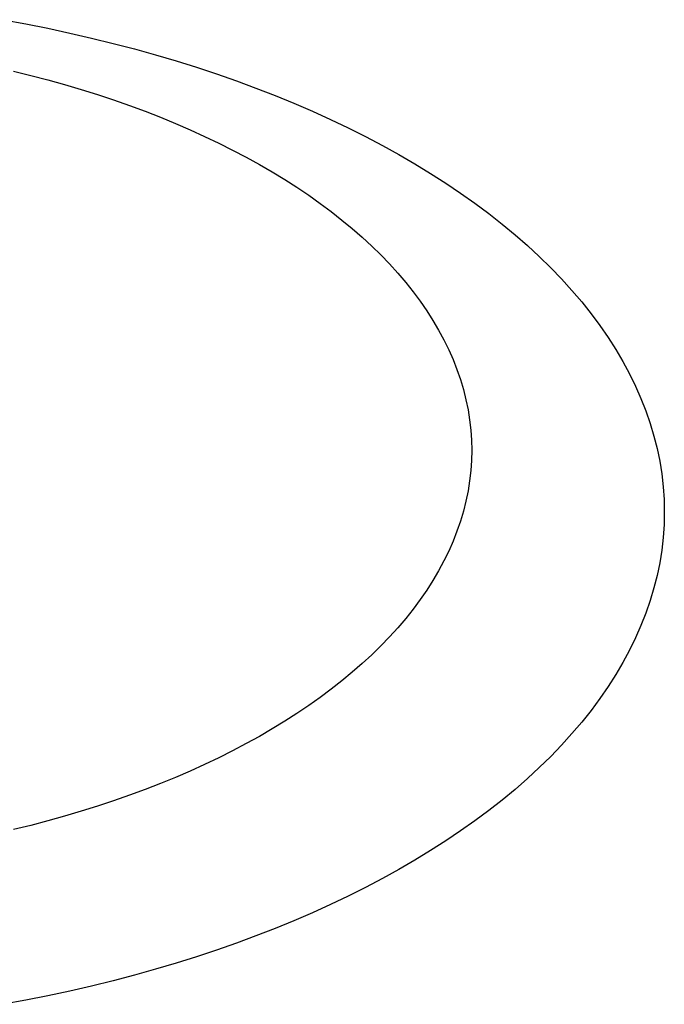
# Model space of a CAD drawing. Extents: x -10.6 to 9.4, y -5.7 to 11.1.
# Drawn here: x -0.1 to 0, y 2.4 to 2.6 of the extents above; entities that cross this region are included whole.
import ezdxf

# ---------------------------------------------------------------- set-up
doc = ezdxf.new("R2010")
doc.units = 0
doc.header["$LTSCALE"] = 0.2
doc.header["$MEASUREMENT"] = 0
doc.layers.add('NONE', color=7, linetype='CONTINUOUS')

# ---------------------------------------------------------------- blocks, each defined once
blk = doc.blocks.new('GROUP-16')
at = {"layer": 'NONE', "color": 170, "linetype": 'Continuous'}
for p, q in [((-0.127137, 2.021273), (-0.125116, 2.020899)), ((-0.125116, 2.020899), (-0.123113, 2.020498)), ((-0.123113, 2.020498), (-0.121128, 2.02007)), ((-0.121128, 2.02007), (-0.119164, 2.019617)), ((-0.119164, 2.019617), (-0.11722, 2.019137)), ((-0.11722, 2.019137), (-0.1153, 2.018633)), ((-0.1153, 2.018633), (-0.113403, 2.018102)), ((-0.113403, 2.018102), (-0.11153, 2.017547)), ((-0.11153, 2.017547), (-0.109683, 2.016968)), ((-0.109683, 2.016968), (-0.107864, 2.016364)), ((-0.126222, 2.016617), (-0.124667, 2.016233)), ((-0.124667, 2.016233), (-0.123131, 2.01583)), ((-0.107864, 2.016364), (-0.106072, 2.015736)), ((-0.123131, 2.01583), (-0.121613, 2.015406)), ((-0.121613, 2.015406), (-0.120115, 2.014961)), ((-0.106072, 2.015736), (-0.10431, 2.015085)), ((-0.10431, 2.015085), (-0.102577, 2.01441)), ((-0.120115, 2.014961), (-0.118638, 2.014498)), ((-0.118638, 2.014498), (-0.117183, 2.014015)), ((-0.102577, 2.01441), (-0.100877, 2.013714)), ((-0.117183, 2.014015), (-0.115749, 2.013513)), ((-0.115749, 2.013513), (-0.114339, 2.012991)), ((-0.100877, 2.013714), (-0.099208, 2.012994)), ((-0.114339, 2.012991), (-0.112953, 2.012452)), ((-0.112953, 2.012452), (-0.111593, 2.011895)), ((-0.099208, 2.012994), (-0.097572, 2.012253)), ((-0.111593, 2.011895), (-0.110258, 2.011319)), ((-0.097572, 2.012253), (-0.095971, 2.01149)), ((-0.095971, 2.01149), (-0.094406, 2.010707)), ((-0.110258, 2.011319), (-0.108949, 2.010726)), ((-0.108949, 2.010726), (-0.107668, 2.010116)), ((-0.094406, 2.010707), (-0.092875, 2.009903)), ((-0.107668, 2.010116), (-0.106416, 2.009489)), ((-0.092875, 2.009903), (-0.091382, 2.009079)), ((-0.106416, 2.009489), (-0.105192, 2.008846)), ((-0.105192, 2.008846), (-0.103997, 2.008187)), ((-0.091382, 2.009079), (-0.089928, 2.008235)), ((-0.103997, 2.008187), (-0.102833, 2.007512)), ((-0.089928, 2.008235), (-0.088513, 2.007374)), ((-0.102833, 2.007512), (-0.101701, 2.006822)), ((-0.088513, 2.007374), (-0.087136, 2.006493)), ((-0.101701, 2.006822), (-0.1006, 2.006118)), ((-0.1006, 2.006118), (-0.099532, 2.005399)), ((-0.087136, 2.006493), (-0.085801, 2.005594)), ((-0.099532, 2.005399), (-0.098496, 2.004666)), ((-0.085801, 2.005594), (-0.084506, 2.004678)), ((-0.098496, 2.004666), (-0.097495, 2.00392)), ((-0.084506, 2.004678), (-0.083255, 2.003745)), ((-0.097495, 2.00392), (-0.096528, 2.00316)), ((-0.083255, 2.003745), (-0.082046, 2.002796)), ((-0.096528, 2.00316), (-0.095596, 2.002388)), ((-0.082046, 2.002796), (-0.08088, 2.001831)), ((-0.095596, 2.002388), (-0.094699, 2.001604)), ((-0.08088, 2.001831), (-0.079759, 2.000851)), ((-0.094699, 2.001604), (-0.093838, 2.000809)), ((-0.093838, 2.000809), (-0.093014, 2.000002)), ((-0.079759, 2.000851), (-0.078684, 1.999857)), ((-0.093014, 2.000002), (-0.092227, 1.999185)), ((-0.092227, 1.999185), (-0.091477, 1.998357)), ((-0.078684, 1.999857), (-0.077653, 1.998848)), ((-0.091477, 1.998357), (-0.090765, 1.99752)), ((-0.077653, 1.998848), (-0.076669, 1.997826)), ((-0.090765, 1.99752), (-0.090092, 1.996674)), ((-0.076669, 1.997826), (-0.075732, 1.996792)), ((-0.090092, 1.996674), (-0.089457, 1.995818)), ((-0.075732, 1.996792), (-0.074843, 1.995746)), ((-0.089457, 1.995818), (-0.088862, 1.994955)), ((-0.074843, 1.995746), (-0.074001, 1.994688)), ((-0.088862, 1.994955), (-0.088306, 1.994085)), ((-0.074001, 1.994688), (-0.073207, 1.993619)), ((-0.088306, 1.994085), (-0.08779, 1.993207)), ((-0.08779, 1.993207), (-0.087314, 1.992322)), ((-0.073207, 1.993619), (-0.072463, 1.99254)), ((-0.087314, 1.992322), (-0.086878, 1.991432)), ((-0.072463, 1.99254), (-0.071768, 1.991452)), ((-0.086878, 1.991432), (-0.086484, 1.990536)), ((-0.071768, 1.991452), (-0.071123, 1.990354)), ((-0.086484, 1.990536), (-0.08613, 1.989635)), ((-0.071123, 1.990354), (-0.070528, 1.989249)), ((-0.08613, 1.989635), (-0.085817, 1.98873)), ((-0.070528, 1.989249), (-0.069984, 1.988135)), ((-0.085817, 1.98873), (-0.085546, 1.987821)), ((-0.085546, 1.987821), (-0.085317, 1.986909)), ((-0.069984, 1.988135), (-0.069491, 1.987016)), ((-0.085317, 1.986909), (-0.085129, 1.985994)), ((-0.069491, 1.987016), (-0.069049, 1.98589)), ((-0.085129, 1.985994), (-0.084982, 1.985076)), ((-0.069049, 1.98589), (-0.068658, 1.984758)), ((-0.084982, 1.985076), (-0.084878, 1.984157)), ((-0.068658, 1.984758), (-0.068319, 1.983622)), ((-0.084878, 1.984157), (-0.084815, 1.983237)), ((-0.084815, 1.983237), (-0.084795, 1.982335)), ((-0.068319, 1.983622), (-0.068032, 1.982482)), ((-0.084795, 1.982335), (-0.084815, 1.981414)), ((-0.068032, 1.982482), (-0.067797, 1.981338)), ((-0.084815, 1.981414), (-0.084878, 1.980494)), ((-0.067797, 1.981338), (-0.067614, 1.980191)), ((-0.084878, 1.980494), (-0.084982, 1.979575)), ((-0.084982, 1.979575), (-0.085129, 1.978657)), ((-0.067614, 1.980191), (-0.067483, 1.979042)), ((-0.085129, 1.978657), (-0.085317, 1.977742)), ((-0.067483, 1.979042), (-0.067405, 1.977892)), ((-0.085317, 1.977742), (-0.085546, 1.97683)), ((-0.067405, 1.977892), (-0.067379, 1.976764)), ((-0.085546, 1.97683), (-0.085817, 1.975921)), ((-0.067379, 1.976764), (-0.067405, 1.975613)), ((-0.085817, 1.975921), (-0.08613, 1.975015)), ((-0.08613, 1.975015), (-0.086484, 1.974114)), ((-0.067405, 1.975613), (-0.067483, 1.974463)), ((-0.086484, 1.974114), (-0.086878, 1.973219)), ((-0.067483, 1.974463), (-0.067614, 1.973314)), ((-0.086878, 1.973219), (-0.087314, 1.972328)), ((-0.067614, 1.973314), (-0.067797, 1.972167)), ((-0.087314, 1.972328), (-0.08779, 1.971444)), ((-0.08779, 1.971444), (-0.088306, 1.970566)), ((-0.067797, 1.972167), (-0.068032, 1.971023)), ((-0.088306, 1.970566), (-0.088862, 1.969696)), ((-0.068032, 1.971023), (-0.068319, 1.969883)), ((-0.088862, 1.969696), (-0.089457, 1.968832)), ((-0.068319, 1.969883), (-0.068658, 1.968747)), ((-0.089457, 1.968832), (-0.090092, 1.967977)), ((-0.068658, 1.968747), (-0.069049, 1.967615)), ((-0.090092, 1.967977), (-0.090765, 1.967131)), ((-0.090765, 1.967131), (-0.091477, 1.966294)), ((-0.069049, 1.967615), (-0.069491, 1.966489)), ((-0.091477, 1.966294), (-0.092227, 1.965466)), ((-0.069491, 1.966489), (-0.069984, 1.965369)), ((-0.092227, 1.965466), (-0.093014, 1.964649)), ((-0.069984, 1.965369), (-0.070528, 1.964256)), ((-0.093014, 1.964649), (-0.093838, 1.963842)), ((-0.070528, 1.964256), (-0.071123, 1.963151)), ((-0.093838, 1.963842), (-0.094699, 1.963047)), ((-0.094699, 1.963047), (-0.095596, 1.962263)), ((-0.071123, 1.963151), (-0.071768, 1.962053)), ((-0.095596, 1.962263), (-0.096528, 1.961491)), ((-0.071768, 1.962053), (-0.072463, 1.960965)), ((-0.097495, 1.960731), (-0.098496, 1.959985)), ((-0.096528, 1.961491), (-0.097495, 1.960731)), ((-0.072463, 1.960965), (-0.073207, 1.959886)), ((-0.098496, 1.959985), (-0.099532, 1.959252)), ((-0.073207, 1.959886), (-0.074001, 1.958817)), ((-0.099532, 1.959252), (-0.1006, 1.958533)), ((-0.1006, 1.958533), (-0.101701, 1.957828)), ((-0.074001, 1.958817), (-0.074843, 1.957759)), ((-0.102833, 1.957139), (-0.103997, 1.956464)), ((-0.101701, 1.957828), (-0.102833, 1.957139)), ((-0.074843, 1.957759), (-0.075732, 1.956713)), ((-0.103997, 1.956464), (-0.105192, 1.955805)), ((-0.075732, 1.956713), (-0.076669, 1.955678)), ((-0.105192, 1.955805), (-0.106416, 1.955161)), ((-0.076669, 1.955678), (-0.077653, 1.954657)), ((-0.107668, 1.954535), (-0.108949, 1.953925)), ((-0.106416, 1.955161), (-0.107668, 1.954535)), ((-0.077653, 1.954657), (-0.078684, 1.953648)), ((-0.108949, 1.953925), (-0.110258, 1.953332)), ((-0.078684, 1.953648), (-0.079759, 1.952654)), ((-0.111593, 1.952756), (-0.112953, 1.952199)), ((-0.110258, 1.953332), (-0.111593, 1.952756)), ((-0.112953, 1.952199), (-0.114339, 1.951659)), ((-0.079759, 1.952654), (-0.08088, 1.951674)), ((-0.115749, 1.951138), (-0.117183, 1.950636)), ((-0.114339, 1.951659), (-0.115749, 1.951138)), ((-0.08088, 1.951674), (-0.082046, 1.950709)), ((-0.118638, 1.950153), (-0.120115, 1.949689)), ((-0.117183, 1.950636), (-0.118638, 1.950153)), ((-0.082046, 1.950709), (-0.083255, 1.94976)), ((-0.121613, 1.949245), (-0.123131, 1.948821)), ((-0.120115, 1.949689), (-0.121613, 1.949245)), ((-0.083255, 1.94976), (-0.084506, 1.948827)), ((-0.124667, 1.948417), (-0.126222, 1.948034)), ((-0.123131, 1.948821), (-0.124667, 1.948417)), ((-0.084506, 1.948827), (-0.085801, 1.947911)), ((-0.085801, 1.947911), (-0.087136, 1.947012)), ((-0.087136, 1.947012), (-0.088513, 1.946131)), ((-0.088513, 1.946131), (-0.089928, 1.945269)), ((-0.089928, 1.945269), (-0.091382, 1.944426)), ((-0.091382, 1.944426), (-0.092875, 1.943602)), ((-0.092875, 1.943602), (-0.094406, 1.942797)), ((-0.095971, 1.942014), (-0.097572, 1.941252)), ((-0.094406, 1.942797), (-0.095971, 1.942014)), ((-0.097572, 1.941252), (-0.099208, 1.94051)), ((-0.099208, 1.94051), (-0.100877, 1.939791)), ((-0.100877, 1.939791), (-0.102577, 1.939094)), ((-0.102577, 1.939094), (-0.10431, 1.93842)), ((-0.106072, 1.937769), (-0.107864, 1.937141)), ((-0.10431, 1.93842), (-0.106072, 1.937769)), ((-0.107864, 1.937141), (-0.109683, 1.936537)), ((-0.11153, 1.935957), (-0.113403, 1.935402)), ((-0.109683, 1.936537), (-0.11153, 1.935957)), ((-0.1153, 1.934872), (-0.11722, 1.934368)), ((-0.113403, 1.935402), (-0.1153, 1.934872)), ((-0.11722, 1.934368), (-0.119164, 1.933888)), ((-0.121128, 1.933435), (-0.123113, 1.933007)), ((-0.119164, 1.933888), (-0.121128, 1.933435)), ((-0.125116, 1.932606), (-0.127137, 1.932232)), ((-0.123113, 1.933007), (-0.125116, 1.932606))]:
    blk.add_line(p, q, dxfattribs=at)

msp = doc.modelspace()

# ---------------------------------------------------------------- block references
at = {"layer": 'NONE', "color": 170, "xscale": 2.25, "yscale": 2.25, "zscale": 2.25}
msp.add_blockref('GROUP-16', (0.17414, -1.96649), dxfattribs=at)

doc.saveas('drawing.dxf')
